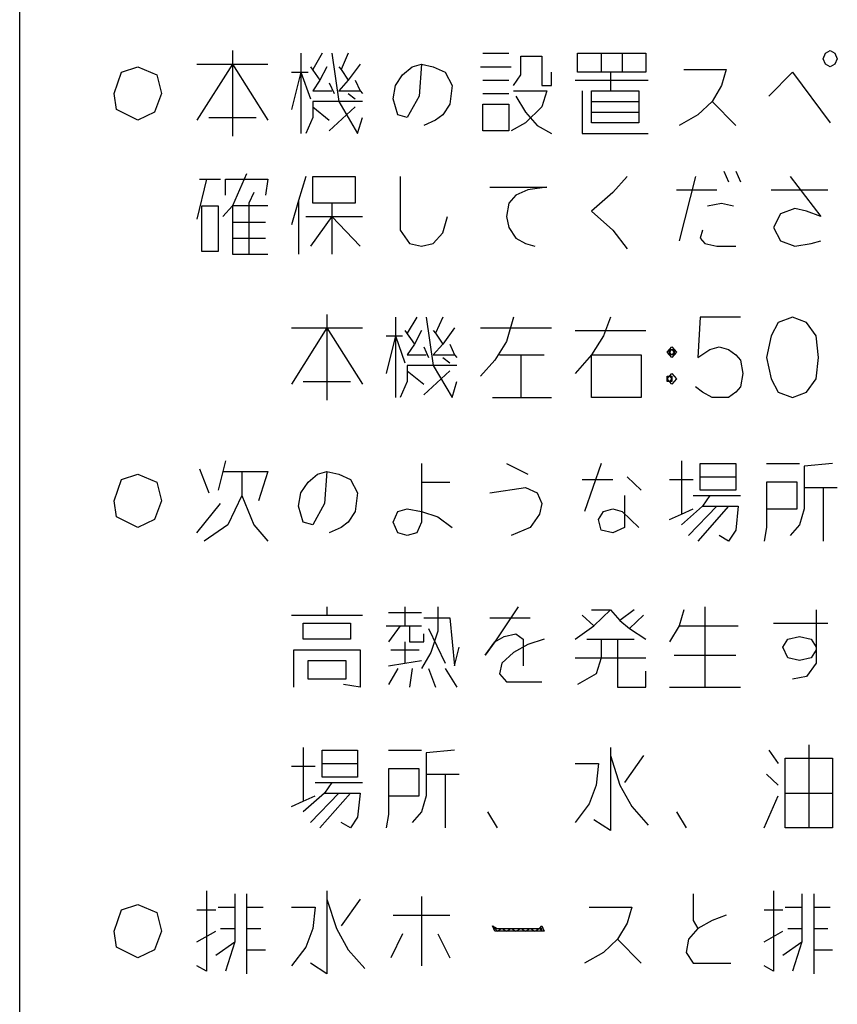
# Model space of a CAD drawing. Extents: x 2468 to 8544, y -9652 to -5452.
# Drawn here: x 2468 to 2896, y -6482 to -5967 of the extents above; entities that cross this region are included whole.
import ezdxf

# ---------------------------------------------------------------- set-up
doc = ezdxf.new("R2010")
doc.units = 0
doc.layers.add('1', color=7, linetype='CONTINUOUS')

msp = doc.modelspace()

# ---------------------------------------------------------------- linework, layer by layer
at = {"layer": '1', "color": 7, "linetype": 'CONTINUOUS'}
msp.add_line((2468.3031, -9607.2244), (2468.3031, -5452.2244), dxfattribs=at)
at = {"layer": '1', "color": 1, "linetype": 'CONTINUOUS'}
for p, q in [((2579.5286, -5983.2501), (2579.5286, -5990.2501)), ((2615.3521, -5984.6501), (2615.3521, -5994.4501)), ((2626.4698, -5984.6501), (2621.5286, -5993.0501)), ((2631.4109, -5984.6501), (2635.1168, -6009.8501)), ((2640.058, -5984.6501), (2636.3521, -5993.0501)), ((2710.4698, -5984.6501), (2724.058, -5984.6501)), ((2730.2345, -5986.0501), (2741.3521, -5986.0501)), ((2730.2345, -5995.8501), (2730.2345, -5986.0501)), ((2741.3521, -5986.0501), (2741.3521, -6001.4501)), ((2759.8815, -5984.6501), (2772.2345, -5984.6501)), ((2759.8815, -5994.4501), (2759.8815, -5984.6501)), ((2772.2345, -5984.6501), (2772.2345, -5994.4501)), ((2772.2345, -5984.6501), (2783.3521, -5984.6501)), ((2783.3521, -5984.6501), (2795.7051, -5984.6501)), ((2783.3521, -5984.6501), (2783.3521, -5994.4501)), ((2795.7051, -5984.6501), (2795.7051, -5994.4501)), ((2888.3521, -5987.4501), (2889.5874, -5984.6501)), ((2889.5874, -5990.2501), (2888.3521, -5987.4501)), ((2889.5874, -5984.6501), (2892.058, -5983.2501)), ((2892.058, -5983.2501), (2894.5286, -5984.6501)), ((2894.5286, -5984.6501), (2895.7639, -5987.4501)), ((2895.7639, -5987.4501), (2894.5286, -5990.2501)), ((2521.4698, -5994.4501), (2530.1168, -5991.6501)), ((2530.1168, -5991.6501), (2539.9992, -5995.8501)), ((2579.5286, -5990.2501), (2560.9992, -6019.6501)), ((2560.9992, -5990.2501), (2579.5286, -5990.2501)), ((2579.5286, -5990.2501), (2598.058, -5990.2501)), ((2579.5286, -5990.2501), (2579.5286, -6028.0501)), ((2579.5286, -5990.2501), (2598.058, -6019.6501)), ((2620.2933, -5991.6501), (2625.2345, -5998.6501)), ((2628.9403, -5991.6501), (2625.2345, -5998.6501)), ((2635.1168, -5991.6501), (2636.3521, -5993.0501)), ((2646.2345, -5990.2501), (2640.058, -5998.6501)), ((2668.4698, -5995.8501), (2673.4109, -5991.6501)), ((2673.4109, -5991.6501), (2678.3521, -5990.2501)), ((2678.3521, -5990.2501), (2677.1168, -6007.0501)), ((2678.3521, -5990.2501), (2684.5286, -5991.6501)), ((2684.5286, -5991.6501), (2690.7051, -5994.4501)), ((2709.2345, -5991.6501), (2725.2933, -5991.6501)), ((2892.058, -5991.6501), (2889.5874, -5990.2501)), ((2894.5286, -5990.2501), (2892.058, -5991.6501)), ((2517.7639, -6005.6501), (2521.4698, -5994.4501)), ((2539.9992, -5995.8501), (2542.4698, -6005.6501)), ((2615.3521, -5994.4501), (2610.4109, -6014.0501)), ((2610.4109, -5994.4501), (2615.3521, -5994.4501)), ((2615.3521, -5994.4501), (2619.058, -5994.4501)), ((2615.3521, -5994.4501), (2615.3521, -6026.6501)), ((2615.3521, -5994.4501), (2620.2933, -6008.4501)), ((2636.3521, -5993.0501), (2640.058, -5998.6501)), ((2664.7639, -6001.4501), (2668.4698, -5995.8501)), ((2690.7051, -5994.4501), (2694.4109, -6001.4501)), ((2726.5286, -6001.4501), (2730.2345, -5995.8501)), ((2746.2933, -6001.4501), (2746.2933, -5994.4501)), ((2777.1756, -5994.4501), (2759.8815, -5994.4501)), ((2783.3521, -5994.4501), (2777.1756, -5994.4501)), ((2777.1756, -5994.4501), (2777.1756, -6004.2501)), ((2795.7051, -5994.4501), (2783.3521, -5994.4501)), ((2815.4698, -5993.0501), (2837.7051, -5993.0501)), ((2837.7051, -5993.0501), (2835.2345, -6001.4501)), ((2859.9403, -6007.0501), (2872.2933, -5994.4501)), ((2872.2933, -5994.4501), (2892.058, -6021.0501)), ((2625.2345, -5998.6501), (2621.5286, -6004.2501)), ((2630.1756, -6000.0501), (2632.6462, -6005.6501)), ((2640.058, -5998.6501), (2635.1168, -6004.2501)), ((2643.7639, -5998.6501), (2646.2345, -6004.2501)), ((2663.5286, -6008.4501), (2664.7639, -6001.4501)), ((2694.4109, -6001.4501), (2693.1756, -6011.2501)), ((2710.4698, -5998.6501), (2724.058, -5998.6501)), ((2741.3521, -6001.4501), (2746.2933, -6001.4501)), ((2758.6462, -5998.6501), (2796.9403, -5998.6501)), ((2835.2345, -6001.4501), (2830.2933, -6009.8501)), ((2518.9992, -6014.0501), (2517.7639, -6005.6501)), ((2542.4698, -6005.6501), (2538.7639, -6015.4501)), ((2621.5286, -6004.2501), (2631.4109, -6004.2501)), ((2635.1168, -6004.2501), (2646.2345, -6004.2501)), ((2640.058, -6005.6501), (2643.7639, -6008.4501)), ((2646.2345, -6004.2501), (2647.4698, -6005.6501)), ((2677.1168, -6007.0501), (2670.9403, -6018.2501)), ((2710.4698, -6005.6501), (2724.058, -6005.6501)), ((2726.5286, -6004.2501), (2743.8227, -6004.2501)), ((2727.7639, -6007.0501), (2732.7051, -6015.4501)), ((2743.8227, -6004.2501), (2741.3521, -6012.6501)), ((2762.3521, -6004.2501), (2762.3521, -6026.6501)), ((2767.2933, -6015.4501), (2767.2933, -6004.2501)), ((2767.2933, -6004.2501), (2777.1756, -6004.2501)), ((2777.1756, -6004.2501), (2791.9992, -6004.2501)), ((2791.9992, -6004.2501), (2791.9992, -6009.8501)), ((2635.1168, -6009.8501), (2621.5286, -6009.8501)), ((2621.5286, -6009.8501), (2621.5286, -6012.6501)), ((2621.5286, -6012.6501), (2621.5286, -6018.2501)), ((2621.5286, -6012.6501), (2630.1756, -6019.6501)), ((2643.7639, -6012.6501), (2630.1756, -6025.2501)), ((2635.1168, -6009.8501), (2644.9992, -6026.6501)), ((2647.4698, -6009.8501), (2635.1168, -6009.8501)), ((2665.9992, -6016.8501), (2663.5286, -6008.4501)), ((2693.1756, -6011.2501), (2689.4698, -6016.8501)), ((2710.4698, -6025.2501), (2710.4698, -6011.2501)), ((2710.4698, -6011.2501), (2724.058, -6011.2501)), ((2724.058, -6011.2501), (2724.058, -6025.2501)), ((2741.3521, -6012.6501), (2732.7051, -6021.0501)), ((2767.2933, -6009.8501), (2791.9992, -6009.8501)), ((2791.9992, -6009.8501), (2791.9992, -6015.4501)), ((2830.2933, -6009.8501), (2822.8815, -6016.8501)), ((2830.2933, -6009.8501), (2842.6462, -6022.4501)), ((2530.1168, -6019.6501), (2518.9992, -6014.0501)), ((2538.7639, -6015.4501), (2530.1168, -6019.6501)), ((2567.1756, -6018.2501), (2591.8815, -6018.2501)), ((2621.5286, -6018.2501), (2617.8227, -6026.6501)), ((2644.9992, -6026.6501), (2647.4698, -6018.2501)), ((2670.9403, -6018.2501), (2665.9992, -6016.8501)), ((2689.4698, -6016.8501), (2685.7639, -6019.6501)), ((2732.7051, -6015.4501), (2738.8815, -6022.4501)), ((2767.2933, -6015.4501), (2791.9992, -6015.4501)), ((2767.2933, -6021.0501), (2767.2933, -6015.4501)), ((2791.9992, -6015.4501), (2791.9992, -6021.0501)), ((2822.8815, -6016.8501), (2812.9992, -6022.4501)), ((2685.7639, -6019.6501), (2679.5874, -6022.4501)), ((2732.7051, -6021.0501), (2725.2933, -6025.2501)), ((2738.8815, -6022.4501), (2746.2933, -6026.6501)), ((2791.9992, -6021.0501), (2767.2933, -6021.0501)), ((2724.058, -6025.2501), (2710.4698, -6025.2501)), ((2762.3521, -6026.6501), (2796.9403, -6026.6501)), ((2586.9403, -6047.6501), (2579.5286, -6064.4501)), ((2617.8227, -6049.0501), (2614.1168, -6061.6501)), ((2621.5286, -6063.0501), (2621.5286, -6049.0501)), ((2621.5286, -6049.0501), (2643.7639, -6049.0501)), ((2643.7639, -6049.0501), (2643.7639, -6063.0501)), ((2667.2345, -6049.0501), (2667.2345, -6077.0501)), ((2785.8227, -6049.0501), (2778.4109, -6057.4501)), ((2821.6462, -6049.0501), (2812.9992, -6082.6501)), ((2836.4698, -6046.2501), (2838.9403, -6051.8501)), ((2842.6462, -6046.2501), (2845.1168, -6051.8501)), ((2871.058, -6049.0501), (2887.1168, -6070.0501)), ((2565.9403, -6050.4501), (2560.9992, -6071.4501)), ((2562.2345, -6050.4501), (2565.9403, -6050.4501)), ((2565.9403, -6050.4501), (2573.3521, -6050.4501)), ((2575.8227, -6050.4501), (2598.058, -6050.4501)), ((2575.8227, -6058.8501), (2575.8227, -6050.4501)), ((2598.058, -6050.4501), (2596.8227, -6058.8501)), ((2590.6462, -6057.4501), (2588.1756, -6063.0501)), ((2714.1756, -6054.6501), (2743.8227, -6054.6501)), ((2727.7639, -6058.8501), (2724.058, -6063.0501)), ((2733.9403, -6056.0501), (2727.7639, -6058.8501)), ((2743.8227, -6054.6501), (2733.9403, -6056.0501)), ((2778.4109, -6057.4501), (2767.2933, -6067.2501)), ((2811.7639, -6056.0501), (2832.7639, -6056.0501)), ((2861.1756, -6056.0501), (2890.8227, -6056.0501)), ((2563.4698, -6088.2501), (2563.4698, -6064.4501)), ((2563.4698, -6064.4501), (2572.1168, -6064.4501)), ((2572.1168, -6064.4501), (2572.1168, -6088.2501)), ((2579.5286, -6064.4501), (2574.5874, -6070.0501)), ((2579.5286, -6064.4501), (2579.5286, -6072.8501)), ((2598.058, -6064.4501), (2579.5286, -6064.4501)), ((2588.1756, -6063.0501), (2588.1756, -6089.6501)), ((2614.1168, -6061.6501), (2610.4109, -6074.2501)), ((2614.1168, -6061.6501), (2614.1168, -6089.6501)), ((2631.4109, -6063.0501), (2621.5286, -6063.0501)), ((2631.4109, -6063.0501), (2631.4109, -6070.0501)), ((2643.7639, -6063.0501), (2631.4109, -6063.0501)), ((2724.058, -6063.0501), (2722.8227, -6070.0501)), ((2827.8227, -6064.4501), (2835.2345, -6063.0501)), ((2835.2345, -6063.0501), (2841.4109, -6064.4501)), ((2767.2933, -6067.2501), (2778.4109, -6077.0501)), ((2866.1168, -6068.6501), (2862.4109, -6075.6501)), ((2873.5286, -6065.8501), (2866.1168, -6068.6501)), ((2879.7051, -6067.2501), (2873.5286, -6065.8501)), ((2887.1168, -6070.0501), (2879.7051, -6067.2501)), ((2579.5286, -6072.8501), (2579.5286, -6081.2501)), ((2579.5286, -6072.8501), (2596.8227, -6072.8501)), ((2617.8227, -6070.0501), (2631.4109, -6070.0501)), ((2631.4109, -6070.0501), (2620.2933, -6085.4501)), ((2631.4109, -6070.0501), (2647.4698, -6070.0501)), ((2631.4109, -6070.0501), (2631.4109, -6089.6501)), ((2631.4109, -6070.0501), (2646.2345, -6085.4501)), ((2689.4698, -6078.4501), (2691.9403, -6070.0501)), ((2722.8227, -6070.0501), (2724.058, -6075.6501)), ((2667.2345, -6077.0501), (2672.1756, -6084.0501)), ((2684.5286, -6084.0501), (2689.4698, -6078.4501)), ((2724.058, -6075.6501), (2727.7639, -6081.2501)), ((2778.4109, -6077.0501), (2785.8227, -6086.8501)), ((2825.3521, -6077.0501), (2824.1168, -6081.2501)), ((2862.4109, -6075.6501), (2866.1168, -6082.6501)), ((2579.5286, -6081.2501), (2579.5286, -6089.6501)), ((2579.5286, -6081.2501), (2596.8227, -6081.2501)), ((2672.1756, -6084.0501), (2678.3521, -6085.4501)), ((2678.3521, -6085.4501), (2684.5286, -6084.0501)), ((2727.7639, -6081.2501), (2732.7051, -6084.0501)), ((2732.7051, -6084.0501), (2737.6462, -6085.4501)), ((2824.1168, -6081.2501), (2826.5874, -6084.0501)), ((2826.5874, -6084.0501), (2832.7639, -6085.4501)), ((2866.1168, -6082.6501), (2873.5286, -6085.4501)), ((2873.5286, -6085.4501), (2882.1756, -6084.0501)), ((2882.1756, -6084.0501), (2887.1168, -6082.6501)), ((2572.1168, -6088.2501), (2563.4698, -6088.2501)), ((2579.5286, -6089.6501), (2588.1756, -6089.6501)), ((2588.1756, -6089.6501), (2598.058, -6089.6501)), ((2832.7639, -6085.4501), (2842.6462, -6085.4501)), ((2628.9403, -6121.2501), (2628.9403, -6128.2501)), ((2664.7639, -6122.6501), (2664.7639, -6132.4501)), ((2675.8815, -6122.6501), (2670.9403, -6131.0501)), ((2680.8227, -6122.6501), (2684.5286, -6147.8501)), ((2689.4698, -6122.6501), (2685.7639, -6131.0501)), ((2726.5286, -6122.6501), (2722.8227, -6135.2501)), ((2777.1756, -6122.6501), (2773.4698, -6132.4501)), ((2824.1168, -6122.6501), (2822.8815, -6143.6501)), ((2845.1168, -6122.6501), (2824.1168, -6122.6501)), ((2864.8815, -6125.4501), (2861.1756, -6132.4501)), ((2872.2933, -6122.6501), (2864.8815, -6125.4501)), ((2879.7051, -6125.4501), (2872.2933, -6122.6501)), ((2884.6462, -6132.4501), (2879.7051, -6125.4501)), ((2628.9403, -6128.2501), (2610.4109, -6157.6501)), ((2610.4109, -6128.2501), (2628.9403, -6128.2501)), ((2628.9403, -6128.2501), (2647.4698, -6128.2501)), ((2628.9403, -6128.2501), (2628.9403, -6166.0501)), ((2628.9403, -6128.2501), (2647.4698, -6157.6501)), ((2669.7051, -6129.6501), (2674.6462, -6136.6501)), ((2678.3521, -6129.6501), (2674.6462, -6136.6501)), ((2684.5286, -6129.6501), (2685.7639, -6131.0501)), ((2685.7639, -6131.0501), (2689.4698, -6136.6501)), ((2695.6462, -6128.2501), (2689.4698, -6136.6501)), ((2709.2345, -6128.2501), (2746.2933, -6128.2501)), ((2758.6462, -6129.6501), (2795.7051, -6129.6501)), ((2664.7639, -6132.4501), (2659.8227, -6152.0501)), ((2659.8227, -6132.4501), (2664.7639, -6132.4501)), ((2664.7639, -6132.4501), (2668.4698, -6132.4501)), ((2664.7639, -6132.4501), (2664.7639, -6164.6501)), ((2664.7639, -6132.4501), (2669.7051, -6146.4501)), ((2674.6462, -6136.6501), (2670.9403, -6142.2501)), ((2689.4698, -6136.6501), (2684.5286, -6142.2501)), ((2693.1756, -6136.6501), (2695.6462, -6142.2501)), ((2722.8227, -6135.2501), (2716.6462, -6145.0501)), ((2773.4698, -6132.4501), (2767.2933, -6142.2501)), ((2861.1756, -6132.4501), (2858.7051, -6143.6501)), ((2885.8815, -6143.6501), (2884.6462, -6132.4501)), ((2679.5874, -6138.0501), (2682.058, -6143.6501)), ((2806.8227, -6140.8501), (2808.058, -6139.4501)), ((2809.2933, -6143.6501), (2806.8227, -6140.8501)), ((2808.058, -6139.4501), (2809.2933, -6138.0501)), ((2808.058, -6140.8501), (2809.2933, -6139.4501)), ((2808.058, -6142.2501), (2808.058, -6139.4501)), ((2808.058, -6139.4501), (2809.2933, -6139.4501)), ((2809.2933, -6142.2501), (2808.058, -6140.8501)), ((2809.2933, -6138.0501), (2810.5286, -6139.4501)), ((2809.2933, -6139.4501), (2810.5286, -6139.4501)), ((2809.2933, -6139.4501), (2810.5286, -6140.8501)), ((2810.5286, -6140.8501), (2809.2933, -6142.2501)), ((2811.7639, -6140.8501), (2809.2933, -6143.6501)), ((2810.5286, -6139.4501), (2811.7639, -6140.8501)), ((2810.5286, -6139.4501), (2810.5286, -6140.8501)), ((2810.5286, -6140.8501), (2810.5286, -6142.2501)), ((2822.8815, -6143.6501), (2829.058, -6139.4501)), ((2829.058, -6139.4501), (2833.9992, -6138.0501)), ((2833.9992, -6138.0501), (2838.9403, -6139.4501)), ((2838.9403, -6139.4501), (2842.6462, -6142.2501)), ((2670.9403, -6142.2501), (2680.8227, -6142.2501)), ((2684.5286, -6142.2501), (2695.6462, -6142.2501)), ((2689.4698, -6143.6501), (2693.1756, -6146.4501)), ((2695.6462, -6142.2501), (2696.8815, -6143.6501)), ((2716.6462, -6145.0501), (2709.2345, -6153.4501)), ((2719.1168, -6142.2501), (2730.2345, -6142.2501)), ((2730.2345, -6142.2501), (2742.5874, -6142.2501)), ((2730.2345, -6142.2501), (2730.2345, -6164.6501)), ((2767.2933, -6142.2501), (2758.6462, -6152.0501)), ((2767.2933, -6164.6501), (2767.2933, -6142.2501)), ((2767.2933, -6142.2501), (2793.2345, -6142.2501)), ((2793.2345, -6142.2501), (2793.2345, -6164.6501)), ((2810.5286, -6142.2501), (2808.058, -6142.2501)), ((2842.6462, -6142.2501), (2845.1168, -6145.0501)), ((2845.1168, -6145.0501), (2846.3521, -6152.0501)), ((2858.7051, -6143.6501), (2861.1756, -6154.8501)), ((2884.6462, -6154.8501), (2885.8815, -6143.6501)), ((2684.5286, -6147.8501), (2670.9403, -6147.8501)), ((2670.9403, -6147.8501), (2670.9403, -6150.6501)), ((2670.9403, -6150.6501), (2670.9403, -6156.2501)), ((2670.9403, -6150.6501), (2679.5874, -6157.6501)), ((2693.1756, -6150.6501), (2679.5874, -6163.2501)), ((2684.5286, -6147.8501), (2694.4109, -6164.6501)), ((2696.8815, -6147.8501), (2684.5286, -6147.8501)), ((2808.058, -6153.4501), (2809.2933, -6152.0501)), ((2809.2933, -6152.0501), (2811.7639, -6154.8501)), ((2846.3521, -6152.0501), (2845.1168, -6159.0501)), ((2616.5874, -6156.2501), (2641.2933, -6156.2501)), ((2670.9403, -6156.2501), (2667.2345, -6164.6501)), ((2694.4109, -6164.6501), (2696.8815, -6156.2501)), ((2806.8227, -6154.8501), (2808.058, -6153.4501)), ((2806.8227, -6156.2501), (2806.8227, -6153.4501)), ((2806.8227, -6153.4501), (2808.058, -6153.4501)), ((2806.8227, -6154.8501), (2808.058, -6153.4501)), ((2808.058, -6156.2501), (2806.8227, -6154.8501)), ((2809.2933, -6157.6501), (2806.8227, -6154.8501)), ((2809.2933, -6156.2501), (2806.8227, -6156.2501)), ((2808.058, -6153.4501), (2809.2933, -6153.4501)), ((2808.058, -6153.4501), (2809.2933, -6154.8501)), ((2809.2933, -6154.8501), (2808.058, -6156.2501)), ((2809.2933, -6153.4501), (2809.2933, -6154.8501)), ((2809.2933, -6154.8501), (2809.2933, -6156.2501)), ((2811.7639, -6154.8501), (2809.2933, -6157.6501)), ((2861.1756, -6154.8501), (2864.8815, -6161.8501)), ((2879.7051, -6161.8501), (2884.6462, -6154.8501)), ((2825.3521, -6161.8501), (2821.6462, -6159.0501)), ((2830.2933, -6164.6501), (2825.3521, -6161.8501)), ((2842.6462, -6161.8501), (2838.9403, -6164.6501)), ((2845.1168, -6159.0501), (2842.6462, -6161.8501)), ((2864.8815, -6161.8501), (2872.2933, -6164.6501)), ((2872.2933, -6164.6501), (2879.7051, -6161.8501)), ((2715.4109, -6164.6501), (2730.2345, -6164.6501)), ((2730.2345, -6164.6501), (2746.2933, -6164.6501)), ((2793.2345, -6164.6501), (2767.2933, -6164.6501)), ((2835.2345, -6164.6501), (2830.2933, -6164.6501)), ((2838.9403, -6164.6501), (2835.2345, -6164.6501)), ((2575.8227, -6197.6501), (2574.5874, -6203.2501)), ((2814.2345, -6197.6501), (2814.2345, -6225.6501)), ((2562.2345, -6201.8501), (2567.1756, -6214.4501)), ((2574.5874, -6203.2501), (2572.1168, -6213.0501)), ((2574.5874, -6203.2501), (2584.4698, -6203.2501)), ((2584.4698, -6203.2501), (2598.058, -6203.2501)), ((2584.4698, -6203.2501), (2584.4698, -6215.8501)), ((2598.058, -6203.2501), (2593.1168, -6218.6501)), ((2623.9992, -6204.6501), (2628.9403, -6203.2501)), ((2628.9403, -6203.2501), (2627.7051, -6220.0501)), ((2628.9403, -6203.2501), (2635.1168, -6204.6501)), ((2678.3521, -6199.0501), (2678.3521, -6208.8501)), ((2722.8227, -6199.0501), (2733.9403, -6204.6501)), ((2772.2345, -6199.0501), (2763.5874, -6224.2501)), ((2824.1168, -6199.0501), (2842.6462, -6199.0501)), ((2824.1168, -6206.0501), (2824.1168, -6199.0501)), ((2842.6462, -6199.0501), (2842.6462, -6206.0501)), ((2858.7051, -6199.0501), (2875.9992, -6199.0501)), ((2893.2933, -6199.0501), (2878.4698, -6200.4501)), ((2878.4698, -6200.4501), (2878.4698, -6211.6501)), ((2517.7639, -6218.6501), (2521.4698, -6207.4501)), ((2521.4698, -6207.4501), (2530.1168, -6204.6501)), ((2530.1168, -6204.6501), (2539.9992, -6208.8501)), ((2539.9992, -6208.8501), (2542.4698, -6218.6501)), ((2615.3521, -6214.4501), (2619.058, -6208.8501)), ((2619.058, -6208.8501), (2623.9992, -6204.6501)), ((2635.1168, -6204.6501), (2641.2933, -6207.4501)), ((2641.2933, -6207.4501), (2644.9992, -6214.4501)), ((2678.3521, -6208.8501), (2678.3521, -6229.8501)), ((2678.3521, -6208.8501), (2693.1756, -6208.8501)), ((2762.3521, -6207.4501), (2778.4109, -6207.4501)), ((2785.8227, -6206.0501), (2793.2345, -6213.0501)), ((2808.058, -6207.4501), (2820.4109, -6207.4501)), ((2824.1168, -6206.0501), (2842.6462, -6206.0501)), ((2824.1168, -6213.0501), (2824.1168, -6206.0501)), ((2842.6462, -6206.0501), (2842.6462, -6213.0501)), ((2858.7051, -6208.8501), (2858.7051, -6222.8501)), ((2874.7639, -6208.8501), (2858.7051, -6208.8501)), ((2874.7639, -6222.8501), (2874.7639, -6208.8501)), ((2714.1756, -6214.4501), (2732.7051, -6211.6501)), ((2732.7051, -6211.6501), (2738.8815, -6214.4501)), ((2842.6462, -6213.0501), (2824.1168, -6213.0501)), ((2878.4698, -6211.6501), (2878.4698, -6222.8501)), ((2878.4698, -6211.6501), (2888.3521, -6211.6501)), ((2888.3521, -6211.6501), (2895.7639, -6211.6501)), ((2888.3521, -6211.6501), (2888.3521, -6239.6501)), ((2518.9992, -6227.0501), (2517.7639, -6218.6501)), ((2542.4698, -6218.6501), (2538.7639, -6228.4501)), ((2584.4698, -6215.8501), (2577.058, -6231.2501)), ((2584.4698, -6215.8501), (2590.6462, -6231.2501)), ((2614.1168, -6221.4501), (2615.3521, -6214.4501)), ((2644.9992, -6214.4501), (2643.7639, -6224.2501)), ((2738.8815, -6214.4501), (2741.3521, -6220.0501)), ((2784.5874, -6215.8501), (2784.5874, -6232.6501)), ((2820.4109, -6215.8501), (2829.058, -6215.8501)), ((2829.058, -6215.8501), (2825.3521, -6221.4501)), ((2829.058, -6215.8501), (2845.1168, -6215.8501)), ((2560.9992, -6235.4501), (2573.3521, -6220.0501)), ((2616.5874, -6229.8501), (2614.1168, -6221.4501)), ((2627.7051, -6220.0501), (2621.5286, -6231.2501)), ((2643.7639, -6224.2501), (2640.058, -6229.8501)), ((2663.5286, -6229.8501), (2665.9992, -6224.2501)), ((2665.9992, -6224.2501), (2670.9403, -6222.8501)), ((2670.9403, -6222.8501), (2678.3521, -6224.2501)), ((2678.3521, -6224.2501), (2686.9992, -6227.0501)), ((2741.3521, -6220.0501), (2740.1168, -6225.6501)), ((2770.9992, -6228.4501), (2773.4698, -6224.2501)), ((2773.4698, -6224.2501), (2778.4109, -6222.8501)), ((2778.4109, -6222.8501), (2783.3521, -6224.2501)), ((2783.3521, -6224.2501), (2791.9992, -6232.6501)), ((2825.3521, -6221.4501), (2814.2345, -6231.2501)), ((2814.2345, -6225.6501), (2820.4109, -6222.8501)), ((2832.7639, -6221.4501), (2817.9403, -6236.8501)), ((2838.9403, -6221.4501), (2822.8815, -6239.6501)), ((2825.3521, -6221.4501), (2832.7639, -6221.4501)), ((2832.7639, -6221.4501), (2838.9403, -6221.4501)), ((2838.9403, -6221.4501), (2843.8815, -6221.4501)), ((2843.8815, -6221.4501), (2842.6462, -6234.0501)), ((2858.7051, -6222.8501), (2858.7051, -6232.6501)), ((2858.7051, -6222.8501), (2874.7639, -6222.8501)), ((2878.4698, -6222.8501), (2875.9992, -6231.2501)), ((2530.1168, -6232.6501), (2518.9992, -6227.0501)), ((2538.7639, -6228.4501), (2530.1168, -6232.6501)), ((2686.9992, -6227.0501), (2694.4109, -6232.6501)), ((2740.1168, -6225.6501), (2735.1756, -6232.6501)), ((2772.2345, -6234.0501), (2770.9992, -6228.4501)), ((2808.058, -6228.4501), (2814.2345, -6225.6501)), ((2577.058, -6231.2501), (2564.7051, -6239.6501)), ((2590.6462, -6231.2501), (2598.058, -6239.6501)), ((2621.5286, -6231.2501), (2616.5874, -6229.8501)), ((2636.3521, -6232.6501), (2630.1756, -6235.4501)), ((2640.058, -6229.8501), (2636.3521, -6232.6501)), ((2665.9992, -6235.4501), (2663.5286, -6229.8501)), ((2678.3521, -6229.8501), (2675.8815, -6235.4501)), ((2735.1756, -6232.6501), (2725.2933, -6236.8501)), ((2778.4109, -6235.4501), (2772.2345, -6234.0501)), ((2784.5874, -6232.6501), (2778.4109, -6235.4501)), ((2842.6462, -6234.0501), (2838.9403, -6239.6501)), ((2858.7051, -6232.6501), (2857.4698, -6239.6501)), ((2875.9992, -6231.2501), (2871.058, -6236.8501)), ((2670.9403, -6236.8501), (2665.9992, -6235.4501)), ((2675.8815, -6235.4501), (2670.9403, -6236.8501)), ((2838.9403, -6239.6501), (2833.9992, -6236.8501)), ((2628.9403, -6274.1501), (2628.9403, -6278.3501)), ((2669.7051, -6274.1501), (2669.7051, -6283.9501)), ((2686.9992, -6274.1501), (2686.9992, -6286.7501)), ((2728.9992, -6274.1501), (2716.6462, -6292.3501)), ((2767.2933, -6275.5501), (2777.1756, -6275.5501)), ((2768.5286, -6283.9501), (2777.1756, -6275.5501)), ((2777.1756, -6275.5501), (2782.1168, -6281.1501)), ((2789.5286, -6275.5501), (2782.1168, -6281.1501)), ((2815.4698, -6275.5501), (2812.9992, -6283.9501)), ((2826.5874, -6274.1501), (2826.5874, -6316.1501)), ((2884.6462, -6275.5501), (2884.6462, -6296.5501)), ((2610.4109, -6278.3501), (2628.9403, -6278.3501)), ((2628.9403, -6278.3501), (2647.4698, -6278.3501)), ((2661.058, -6276.9501), (2678.3521, -6276.9501)), ((2679.5874, -6279.7501), (2693.1756, -6279.7501)), ((2693.1756, -6279.7501), (2695.6462, -6304.9501)), ((2714.1756, -6279.7501), (2735.1756, -6279.7501)), ((2762.3521, -6278.3501), (2768.5286, -6283.9501)), ((2794.4698, -6278.3501), (2787.058, -6285.3501)), ((2616.5874, -6290.9501), (2616.5874, -6282.5501)), ((2616.5874, -6282.5501), (2641.2933, -6282.5501)), ((2641.2933, -6282.5501), (2641.2933, -6290.9501)), ((2659.8227, -6283.9501), (2667.2345, -6283.9501)), ((2667.2345, -6283.9501), (2661.058, -6292.3501)), ((2667.2345, -6283.9501), (2672.1756, -6283.9501)), ((2672.1756, -6283.9501), (2678.3521, -6283.9501)), ((2672.1756, -6283.9501), (2672.1756, -6292.3501)), ((2682.058, -6285.3501), (2690.7051, -6303.5501)), ((2758.6462, -6290.9501), (2768.5286, -6283.9501)), ((2782.1168, -6281.1501), (2787.058, -6285.3501)), ((2787.058, -6285.3501), (2795.7051, -6290.9501)), ((2812.9992, -6283.9501), (2808.058, -6292.3501)), ((2812.9992, -6283.9501), (2843.8815, -6283.9501)), ((2862.4109, -6282.5501), (2890.8227, -6282.5501)), ((2641.2933, -6290.9501), (2616.5874, -6290.9501)), ((2679.5874, -6292.3501), (2679.5874, -6288.1501)), ((2686.9992, -6286.7501), (2683.2933, -6297.9501)), ((2716.6462, -6292.3501), (2721.5874, -6289.5501)), ((2721.5874, -6289.5501), (2727.7639, -6288.1501)), ((2727.7639, -6288.1501), (2731.4698, -6290.9501)), ((2731.4698, -6290.9501), (2731.4698, -6304.9501)), ((2742.5874, -6290.9501), (2733.9403, -6293.7501)), ((2764.8227, -6290.9501), (2772.2345, -6290.9501)), ((2772.2345, -6290.9501), (2780.8815, -6290.9501)), ((2772.2345, -6290.9501), (2772.2345, -6300.7501)), ((2780.8815, -6290.9501), (2789.5286, -6290.9501)), ((2780.8815, -6290.9501), (2780.8815, -6316.1501)), ((2867.3521, -6295.1501), (2869.8227, -6290.9501)), ((2869.8227, -6290.9501), (2875.9992, -6289.5501)), ((2875.9992, -6289.5501), (2882.1756, -6290.9501)), ((2882.1756, -6290.9501), (2884.6462, -6295.1501)), ((2669.7051, -6292.3501), (2669.7051, -6303.5501)), ((2672.1756, -6292.3501), (2679.5874, -6292.3501)), ((2695.6462, -6304.9501), (2698.1168, -6295.1501)), ((2711.7051, -6299.3501), (2716.6462, -6292.3501)), ((2716.6462, -6292.3501), (2711.7051, -6299.3501)), ((2733.9403, -6293.7501), (2726.5286, -6297.9501)), ((2869.8227, -6300.7501), (2867.3521, -6295.1501)), ((2884.6462, -6295.1501), (2884.6462, -6296.5501)), ((2611.6462, -6296.5501), (2646.2345, -6296.5501)), ((2611.6462, -6316.1501), (2611.6462, -6296.5501)), ((2646.2345, -6296.5501), (2646.2345, -6316.1501)), ((2662.2933, -6296.5501), (2677.1168, -6296.5501)), ((2683.2933, -6297.9501), (2678.3521, -6306.3501)), ((2726.5286, -6297.9501), (2720.3521, -6303.5501)), ((2758.6462, -6300.7501), (2772.2345, -6300.7501)), ((2772.2345, -6300.7501), (2769.7639, -6309.1501)), ((2772.2345, -6300.7501), (2795.7051, -6300.7501)), ((2810.5286, -6299.3501), (2842.6462, -6299.3501)), ((2875.9992, -6302.1501), (2869.8227, -6300.7501)), ((2882.1756, -6300.7501), (2875.9992, -6302.1501)), ((2884.6462, -6296.5501), (2882.1756, -6300.7501)), ((2884.6462, -6296.5501), (2884.6462, -6303.5501)), ((2619.058, -6311.9501), (2619.058, -6302.1501)), ((2619.058, -6302.1501), (2638.8227, -6302.1501)), ((2638.8227, -6302.1501), (2638.8227, -6311.9501)), ((2661.058, -6304.9501), (2669.7051, -6303.5501)), ((2665.9992, -6306.3501), (2661.058, -6314.7501)), ((2669.7051, -6303.5501), (2678.3521, -6302.1501)), ((2673.4109, -6306.3501), (2672.1756, -6316.1501)), ((2682.058, -6306.3501), (2685.7639, -6316.1501)), ((2690.7051, -6306.3501), (2696.8815, -6316.1501)), ((2720.3521, -6303.5501), (2719.1168, -6309.1501)), ((2884.6462, -6303.5501), (2879.7051, -6310.5501)), ((2719.1168, -6309.1501), (2722.8227, -6313.3501)), ((2769.7639, -6309.1501), (2759.8815, -6314.7501)), ((2795.7051, -6316.1501), (2795.7051, -6307.7501)), ((2879.7051, -6310.5501), (2872.2933, -6311.9501)), ((2638.8227, -6311.9501), (2619.058, -6311.9501)), ((2646.2345, -6316.1501), (2637.5874, -6314.7501)), ((2722.8227, -6313.3501), (2741.3521, -6313.3501)), ((2780.8815, -6316.1501), (2795.7051, -6316.1501)), ((2808.058, -6316.1501), (2826.5874, -6316.1501)), ((2826.5874, -6316.1501), (2845.1168, -6316.1501)), ((2616.5874, -6347.6501), (2616.5874, -6375.6501)), ((2777.1756, -6347.6501), (2777.1756, -6351.8501)), ((2880.9403, -6346.2501), (2880.9403, -6389.6501)), ((2626.4698, -6349.0501), (2644.9992, -6349.0501)), ((2626.4698, -6356.0501), (2626.4698, -6349.0501)), ((2644.9992, -6349.0501), (2644.9992, -6356.0501)), ((2661.058, -6349.0501), (2678.3521, -6349.0501)), ((2695.6462, -6349.0501), (2680.8227, -6350.4501)), ((2680.8227, -6350.4501), (2680.8227, -6361.6501)), ((2777.1756, -6351.8501), (2777.1756, -6391.0501)), ((2777.1756, -6351.8501), (2782.1168, -6367.2501)), ((2794.4698, -6351.8501), (2784.5874, -6365.8501)), ((2859.9403, -6349.0501), (2864.8815, -6356.0501)), ((2610.4109, -6357.4501), (2622.7639, -6357.4501)), ((2626.4698, -6356.0501), (2644.9992, -6356.0501)), ((2626.4698, -6363.0501), (2626.4698, -6356.0501)), ((2644.9992, -6356.0501), (2644.9992, -6363.0501)), ((2758.6462, -6356.0501), (2770.9992, -6356.0501)), ((2770.9992, -6356.0501), (2769.7639, -6367.2501)), ((2868.5874, -6353.2501), (2893.2933, -6353.2501)), ((2868.5874, -6371.4501), (2868.5874, -6353.2501)), ((2893.2933, -6353.2501), (2893.2933, -6371.4501)), ((2644.9992, -6363.0501), (2626.4698, -6363.0501)), ((2661.058, -6358.8501), (2661.058, -6372.8501)), ((2677.1168, -6358.8501), (2661.058, -6358.8501)), ((2677.1168, -6372.8501), (2677.1168, -6358.8501)), ((2680.8227, -6361.6501), (2680.8227, -6372.8501)), ((2680.8227, -6361.6501), (2690.7051, -6361.6501)), ((2690.7051, -6361.6501), (2698.1168, -6361.6501)), ((2690.7051, -6361.6501), (2690.7051, -6389.6501)), ((2858.7051, -6361.6501), (2864.8815, -6367.2501)), ((2622.7639, -6365.8501), (2631.4109, -6365.8501)), ((2631.4109, -6365.8501), (2627.7051, -6371.4501)), ((2631.4109, -6365.8501), (2647.4698, -6365.8501)), ((2769.7639, -6367.2501), (2766.058, -6377.0501)), ((2782.1168, -6367.2501), (2788.2933, -6378.4501)), ((2627.7051, -6371.4501), (2616.5874, -6381.2501)), ((2616.5874, -6375.6501), (2622.7639, -6372.8501)), ((2635.1168, -6371.4501), (2620.2933, -6386.8501)), ((2641.2933, -6371.4501), (2625.2345, -6389.6501)), ((2627.7051, -6371.4501), (2635.1168, -6371.4501)), ((2635.1168, -6371.4501), (2641.2933, -6371.4501)), ((2641.2933, -6371.4501), (2646.2345, -6371.4501)), ((2646.2345, -6371.4501), (2644.9992, -6384.0501)), ((2661.058, -6372.8501), (2661.058, -6382.6501)), ((2661.058, -6372.8501), (2677.1168, -6372.8501)), ((2680.8227, -6372.8501), (2678.3521, -6381.2501)), ((2857.4698, -6389.6501), (2864.8815, -6372.8501)), ((2868.5874, -6371.4501), (2893.2933, -6371.4501)), ((2868.5874, -6389.6501), (2868.5874, -6371.4501)), ((2893.2933, -6371.4501), (2893.2933, -6389.6501)), ((2610.4109, -6378.4501), (2616.5874, -6375.6501)), ((2766.058, -6377.0501), (2758.6462, -6386.8501)), ((2788.2933, -6378.4501), (2796.9403, -6388.2501)), ((2661.058, -6382.6501), (2659.8227, -6389.6501)), ((2678.3521, -6381.2501), (2673.4109, -6386.8501)), ((2712.9403, -6381.2501), (2717.8815, -6389.6501)), ((2811.7639, -6381.2501), (2816.7051, -6389.6501)), ((2641.2933, -6389.6501), (2636.3521, -6386.8501)), ((2644.9992, -6384.0501), (2641.2933, -6389.6501)), ((2777.1756, -6391.0501), (2768.5286, -6385.4501)), ((2880.9403, -6389.6501), (2868.5874, -6389.6501)), ((2893.2933, -6389.6501), (2880.9403, -6389.6501)), ((2565.9403, -6422.6501), (2565.9403, -6464.6501)), ((2580.7639, -6424.0501), (2580.7639, -6431.0501)), ((2586.9403, -6424.0501), (2586.9403, -6431.0501)), ((2628.9403, -6422.6501), (2628.9403, -6426.8501)), ((2820.4109, -6424.0501), (2820.4109, -6438.0501)), ((2862.4109, -6422.6501), (2862.4109, -6464.6501)), ((2877.2345, -6424.0501), (2877.2345, -6431.0501)), ((2883.4109, -6424.0501), (2883.4109, -6431.0501)), ((2521.4698, -6432.4501), (2530.1168, -6429.6501)), ((2530.1168, -6429.6501), (2539.9992, -6433.8501)), ((2628.9403, -6426.8501), (2628.9403, -6466.0501)), ((2628.9403, -6426.8501), (2633.8815, -6442.2501)), ((2646.2345, -6426.8501), (2636.3521, -6440.8501)), ((2678.3521, -6425.4501), (2678.3521, -6461.8501)), ((2517.7639, -6443.6501), (2521.4698, -6432.4501)), ((2539.9992, -6433.8501), (2542.4698, -6443.6501)), ((2560.9992, -6432.4501), (2570.8815, -6432.4501)), ((2572.1168, -6431.0501), (2580.7639, -6431.0501)), ((2580.7639, -6431.0501), (2580.7639, -6442.2501)), ((2586.9403, -6431.0501), (2586.9403, -6442.2501)), ((2586.9403, -6431.0501), (2595.5874, -6431.0501)), ((2610.4109, -6431.0501), (2622.7639, -6431.0501)), ((2622.7639, -6431.0501), (2621.5286, -6442.2501)), ((2663.5286, -6435.2501), (2693.1756, -6435.2501)), ((2766.058, -6431.0501), (2788.2933, -6431.0501)), ((2788.2933, -6431.0501), (2785.8227, -6439.4501)), ((2837.7051, -6435.2501), (2830.2933, -6438.0501)), ((2857.4698, -6432.4501), (2867.3521, -6432.4501)), ((2868.5874, -6431.0501), (2877.2345, -6431.0501)), ((2877.2345, -6431.0501), (2877.2345, -6442.2501)), ((2883.4109, -6431.0501), (2883.4109, -6442.2501)), ((2883.4109, -6431.0501), (2892.058, -6431.0501)), ((2785.8227, -6439.4501), (2780.8815, -6447.8501)), ((2820.4109, -6438.0501), (2822.8815, -6442.2501)), ((2830.2933, -6438.0501), (2822.8815, -6442.2501)), ((2518.9992, -6452.0501), (2517.7639, -6443.6501)), ((2542.4698, -6443.6501), (2538.7639, -6453.4501)), ((2560.9992, -6449.2501), (2570.8815, -6443.6501)), ((2573.3521, -6442.2501), (2580.7639, -6442.2501)), ((2580.7639, -6442.2501), (2580.7639, -6449.2501)), ((2586.9403, -6442.2501), (2586.9403, -6453.4501)), ((2586.9403, -6442.2501), (2594.3521, -6442.2501)), ((2621.5286, -6442.2501), (2617.8227, -6452.0501)), ((2633.8815, -6442.2501), (2640.058, -6453.4501)), ((2668.4698, -6445.0501), (2662.2933, -6457.6501)), ((2686.9992, -6445.0501), (2693.1756, -6457.6501)), ((2715.4109, -6440.8501), (2717.8815, -6443.6501)), ((2716.6462, -6443.6501), (2715.4109, -6440.8501)), ((2715.4109, -6440.8501), (2717.8815, -6442.2501)), ((2742.5874, -6443.6501), (2716.6462, -6443.6501)), ((2717.8815, -6443.6501), (2720.3521, -6442.2501)), ((2717.8815, -6442.2501), (2740.1168, -6442.2501)), ((2720.3521, -6442.2501), (2722.8227, -6443.6501)), ((2722.8227, -6443.6501), (2725.2933, -6442.2501)), ((2725.2933, -6442.2501), (2727.7639, -6443.6501)), ((2727.7639, -6443.6501), (2730.2345, -6442.2501)), ((2730.2345, -6442.2501), (2732.7051, -6443.6501)), ((2732.7051, -6443.6501), (2735.1756, -6442.2501)), ((2735.1756, -6442.2501), (2737.6462, -6443.6501)), ((2737.6462, -6443.6501), (2740.1168, -6442.2501)), ((2740.1168, -6442.2501), (2741.3521, -6440.8501)), ((2741.3521, -6442.2501), (2740.1168, -6442.2501)), ((2740.1168, -6442.2501), (2741.3521, -6443.6501)), ((2741.3521, -6440.8501), (2742.5874, -6443.6501)), ((2741.3521, -6443.6501), (2741.3521, -6442.2501)), ((2822.8815, -6442.2501), (2817.9403, -6447.8501)), ((2857.4698, -6449.2501), (2867.3521, -6443.6501)), ((2869.8227, -6442.2501), (2877.2345, -6442.2501)), ((2877.2345, -6442.2501), (2877.2345, -6449.2501)), ((2883.4109, -6442.2501), (2883.4109, -6453.4501)), ((2883.4109, -6442.2501), (2890.8227, -6442.2501)), ((2570.8815, -6456.2501), (2580.7639, -6449.2501)), ((2580.7639, -6449.2501), (2575.8227, -6464.6501)), ((2780.8815, -6447.8501), (2773.4698, -6454.8501)), ((2780.8815, -6447.8501), (2793.2345, -6460.4501)), ((2817.9403, -6447.8501), (2816.7051, -6454.8501)), ((2867.3521, -6456.2501), (2877.2345, -6449.2501)), ((2877.2345, -6449.2501), (2872.2933, -6464.6501)), ((2530.1168, -6457.6501), (2518.9992, -6452.0501)), ((2538.7639, -6453.4501), (2530.1168, -6457.6501)), ((2586.9403, -6453.4501), (2586.9403, -6466.0501)), ((2586.9403, -6453.4501), (2596.8227, -6453.4501)), ((2617.8227, -6452.0501), (2610.4109, -6461.8501)), ((2640.058, -6453.4501), (2648.7051, -6463.2501)), ((2773.4698, -6454.8501), (2763.5874, -6460.4501)), ((2816.7051, -6454.8501), (2820.4109, -6460.4501)), ((2883.4109, -6453.4501), (2883.4109, -6466.0501)), ((2883.4109, -6453.4501), (2893.2933, -6453.4501)), ((2628.9403, -6466.0501), (2620.2933, -6460.4501)), ((2820.4109, -6460.4501), (2840.1756, -6460.4501)), ((2565.9403, -6464.6501), (2560.9992, -6461.8501)), ((2862.4109, -6464.6501), (2857.4698, -6461.8501))]:
    msp.add_line(p, q, dxfattribs=at)

doc.saveas('drawing.dxf')
